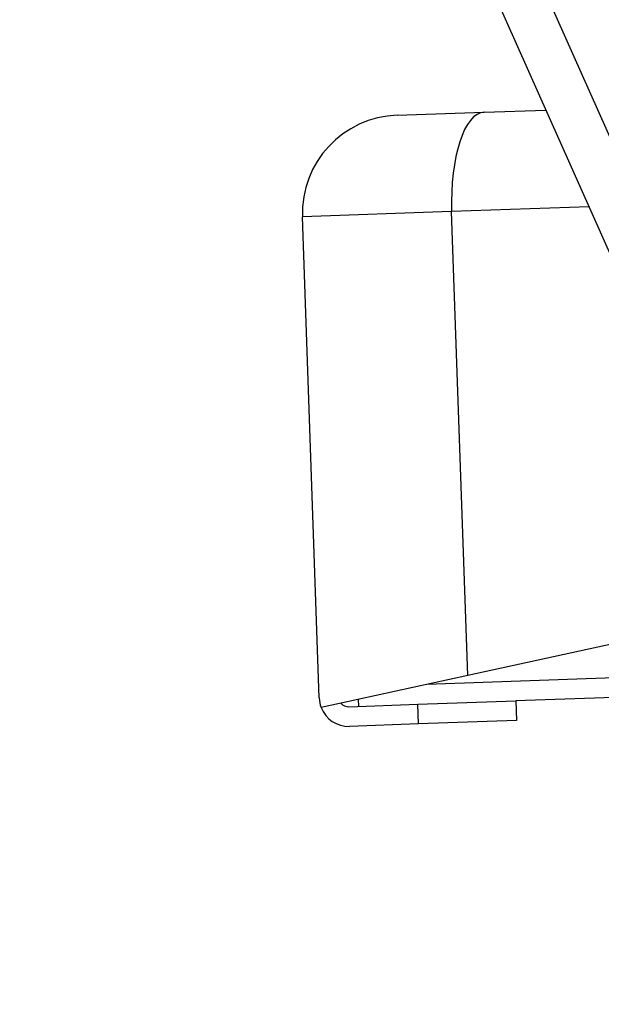
# Model space of a CAD drawing. Units: millimetres. Extents: x -14339 to 13401, y -5219 to -182.
# Drawn here: x -7896 to -7892, y -4323 to -4316 of the extents above; entities that cross this region are included whole.
import ezdxf

# ---------------------------------------------------------------- set-up
doc = ezdxf.new("R2010")
doc.units = ezdxf.units.MM
doc.header["$LTSCALE"] = 5
doc.layers.add('Default', color=7, linetype='Continuous')
doc.layers.add('FAKRO LOFT LADDERS', color=7, linetype='Continuous')

# ---------------------------------------------------------------- blocks, each defined once
blk = doc.blocks.new('A$C480F72D9')
at = {"layer": 'FAKRO LOFT LADDERS', "color": 7, "linetype": 'Continuous'}
for p, q in [((322.384, 2643.326), (224.333, 2863.553)), ((277.329, 2750.424), (324.036, 2645.517)), ((288.304, 2702.588), (292.737, 2702.743)), ((292.737, 2702.743), (295.881, 2702.853)), ((298.075, 2697.926), (291.081, 2697.682)), ((291.081, 2697.682), (283.482, 2697.417)), ((291.905, 2674.079), (291.081, 2697.682)), ((284.337, 2672.932), (283.482, 2697.417)), ((307.206, 2677.417), (291.905, 2674.079)), ((291.905, 2674.079), (284.435, 2672.45)), ((308.603, 2674.28), (289.816, 2673.624)), ((309.042, 2673.295), (294.348, 2672.782)), ((285.854, 2672.485), (289.351, 2672.607)), ((286.353, 2672.502), (286.34, 2672.866)), ((289.351, 2672.607), (294.348, 2672.782)), ((289.386, 2671.608), (289.351, 2672.607)), ((294.348, 2672.782), (294.383, 2671.782)), ((289.386, 2671.608), (285.888, 2671.485)), ((294.383, 2671.782), (289.386, 2671.608))]:
    blk.add_line(p, q, dxfattribs=at)
for centre, radius, start, end in [((288.479, 2697.591), 5, 92, 182), ((285.836, 2672.985), 1.5, 182, 200.878), ((285.836, 2672.985), 1.5, 200.878, 272), ((285.836, 2672.985), 0.5, 218.8699, 272)]:
    blk.add_arc(centre, radius, start, end, dxfattribs=at)
blk.add_ellipse((292.911, 2697.746), major_axis=(-0.174, 4.997), ratio=0.366378, start_param=0, end_param=1.570796, dxfattribs=at)

msp = doc.modelspace()

# ---------------------------------------------------------------- block references
at = {"layer": 'Default', "xscale": 0.125, "yscale": 0.125, "zscale": 0.125}
msp.add_blockref('A$C480F72D9', (-7929.4249, -4654.8218), dxfattribs=at)

doc.saveas('drawing.dxf')
